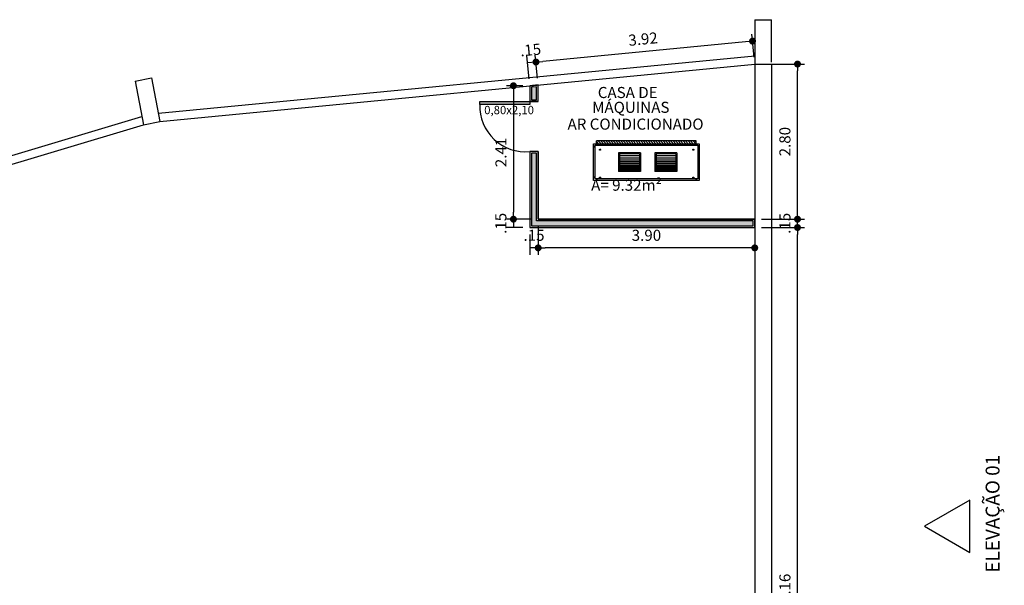
# Model space of a CAD drawing. Units: millimetres. Extents: x 1070 to 1769, y 57 to 397.
# Drawn here: x 1559 to 1577, y 382 to 392 of the extents above; entities that cross this region are included whole.
import ezdxf
from ezdxf.enums import TextEntityAlignment as Align

# ---------------------------------------------------------------- set-up
doc = ezdxf.new("R2010")
doc.units = ezdxf.units.MM
for name, color, linetype in [('04', 4, 'Continuous'), ('AC-HIDRÁULICA', 5, 'Continuous'), ('AC-TEXTO', 2, 'Continuous'), ('CONTRUIR', 150, 'Continuous'), ('cota', 1, 'Continuous'), ('PAREDE CERTA', 5, 'Continuous'), ('TEXTO', 3, 'Continuous')]:
    doc.layers.add(name, color=color, linetype=linetype)
doc.styles.add('Arial', font='ARIAL.TTF')
doc.styles.get("Standard").update_dxf_attribs({"font": 'verdana.TTF'})
doc.dimstyles.new('ARQ_125', dxfattribs={"dimscale": 0.125, "dimtxt": 1.6, "dimasz": 1, "dimexe": 1, "dimexo": 1, "dimgap": 1, "dimtad": 1, "dimrnd": 0.01, "dimzin": 6, "dimdsep": 46, "dimtxsty": 'Arial', "dimblk": 'DOT', "dimcen": 1, "dimclrd": 20, "dimclre": 20, "dimclrt": 2, "dimaunit": 1, "dimadec": 0, "dimazin": 0, "dimtfac": 1, "dimtix": 1, "dimtmove": 2, "dimatfit": 3, "dimldrblk": 'DOT', "dimfxl": 0.1, "dimtolj": 1, "dimtzin": 0, "dimarcsym": 0})
pattern_1 = [(315, (1537.341522, 547.568816), (-0.02245064, -0.02245064), [])]

# ---------------------------------------------------------------- blocks, each defined once
blk = doc.blocks.new('_DOT')
at = {"color": 0, "linetype": 'ByBlock'}
blk.add_line((-0.5, 0), (-1, 0), dxfattribs=at)
at = {"color": 0, "linetype": 'ByBlock', "const_width": 0.5}
blk.add_lwpolyline([(-0.25, 0, 1), (0.25, 0, 1)], format="xyb", close=True, dxfattribs=at)
blk = doc.blocks.new('*D318')
at = {"layer": 'cota', "color": 20, "lineweight": -2}
for p, q in [((1572.296, 388.095), (1573.067, 388.095)), ((1572.942, 375.056), (1572.942, 387.97)), ((1572.296, 374.931), (1573.067, 374.931))]:
    blk.add_line(p, q, dxfattribs=at)
at = {"layer": 'cota', "color": 20, "lineweight": -2, "xscale": 0.125, "yscale": 0.125, "zscale": 0.125}
for p, rotation in [((1572.942, 388.095), 90), ((1572.942, 374.931), 270)]:
    blk.add_blockref('_DOT', p, dxfattribs=dict(at, rotation=rotation))
at = {"layer": 'cota', "color": 2, "insert": (1572.715, 381.513), "char_height": 0.2, "attachment_point": 5, "rotation": 90, "style": 'Arial'}
blk.add_mtext('\\A1;13.16', dxfattribs=at)
blk = doc.blocks.new('*D319')
at = {"layer": 'cota', "color": 20, "lineweight": -2}
for p, q in [((1572.296, 388.245), (1573.067, 388.245)), ((1572.942, 388.095), (1572.942, 388.245)), ((1572.296, 388.095), (1573.067, 388.095))]:
    blk.add_line(p, q, dxfattribs=at)
at = {"layer": 'cota', "color": 2, "insert": (1572.715, 388.17), "char_height": 0.2, "attachment_point": 5, "rotation": 90, "style": 'Arial'}
blk.add_mtext('\\A1;.15', dxfattribs=at)
blk = doc.blocks.new('*D320')
at = {"layer": 'cota', "color": 20, "lineweight": -2}
for p, q in [((1572.296, 391.042), (1573.067, 391.042)), ((1572.942, 388.37), (1572.942, 390.917)), ((1572.296, 388.245), (1573.067, 388.245))]:
    blk.add_line(p, q, dxfattribs=at)
at = {"layer": 'cota', "color": 20, "lineweight": -2, "xscale": 0.125, "yscale": 0.125, "zscale": 0.125}
for p, rotation in [((1572.942, 391.042), 90), ((1572.942, 388.245), 270)]:
    blk.add_blockref('_DOT', p, dxfattribs=dict(at, rotation=rotation))
at = {"layer": 'cota', "color": 2, "insert": (1572.715, 389.643), "char_height": 0.2, "attachment_point": 5, "rotation": 90, "style": 'Arial'}
blk.add_mtext('\\A1;2.80', dxfattribs=at)
blk = doc.blocks.new('*D321')
at = {"layer": 'cota', "color": 20, "lineweight": -2}
for p, q in [((1567.993, 390.651), (1567.697, 390.651)), ((1567.822, 390.526), (1567.822, 388.37)), ((1568.143, 388.245), (1567.697, 388.245))]:
    blk.add_line(p, q, dxfattribs=at)
at = {"layer": 'cota', "color": 20, "lineweight": -2, "xscale": 0.125, "yscale": 0.125, "zscale": 0.125}
for p, rotation in [((1567.822, 390.651), 90), ((1567.822, 388.245), 270)]:
    blk.add_blockref('_DOT', p, dxfattribs=dict(at, rotation=rotation))
at = {"layer": 'cota', "color": 2, "insert": (1567.597, 389.448), "char_height": 0.2, "attachment_point": 5, "rotation": 90, "style": 'Arial'}
blk.add_mtext('\\A1;2.41', dxfattribs=at)
blk = doc.blocks.new('*D322')
at = {"layer": 'cota', "color": 20, "lineweight": -2}
for p, q in [((1568.143, 388.245), (1567.697, 388.245)), ((1567.822, 388.245), (1567.822, 388.095)), ((1567.993, 388.095), (1567.697, 388.095))]:
    blk.add_line(p, q, dxfattribs=at)
at = {"layer": 'cota', "color": 2, "insert": (1567.595, 388.17), "char_height": 0.2, "attachment_point": 5, "rotation": 90, "style": 'Arial'}
blk.add_mtext('\\A1;.15', dxfattribs=at)
blk = doc.blocks.new('*D281')
at = {"layer": 'cota', "color": 20, "lineweight": -2}
for p, q in [((1568.268, 388.12), (1568.268, 387.603)), ((1572.171, 387.97), (1572.171, 387.603)), ((1572.046, 387.728), (1568.393, 387.728))]:
    blk.add_line(p, q, dxfattribs=at)
at = {"layer": 'cota', "color": 20, "lineweight": -2, "xscale": 0.125, "yscale": 0.125, "zscale": 0.125, "rotation": 180}
blk.add_blockref('_DOT', (1568.268, 387.728), dxfattribs=at)
at = {"layer": 'cota', "color": 20, "lineweight": -2, "xscale": 0.125, "yscale": 0.125, "zscale": 0.125}
blk.add_blockref('_DOT', (1572.171, 387.728), dxfattribs=at)
at = {"layer": 'cota', "color": 2, "insert": (1570.219, 387.955), "char_height": 0.2, "attachment_point": 5, "style": 'Arial'}
blk.add_mtext('\\A1;3.90', dxfattribs=at)
blk = doc.blocks.new('*D282')
at = {"layer": 'cota', "color": 20, "lineweight": -2}
for p, q in [((1568.268, 388.12), (1568.268, 387.603)), ((1568.118, 387.97), (1568.118, 387.603)), ((1568.268, 387.728), (1568.118, 387.728))]:
    blk.add_line(p, q, dxfattribs=at)
at = {"layer": 'cota', "color": 2, "insert": (1568.193, 387.955), "char_height": 0.2, "attachment_point": 5, "style": 'Arial'}
blk.add_mtext('\\A1;.15', dxfattribs=at)
blk = doc.blocks.new('*D323')
at = {"layer": 'cota', "color": 20, "lineweight": -2}
for p, q in [((1572.159, 391.166), (1572.119, 391.58)), ((1572.007, 391.443), (1568.352, 391.09)), ((1568.255, 390.789), (1568.216, 391.203))]:
    blk.add_line(p, q, dxfattribs=at)
at = {"layer": 'cota', "color": 20, "lineweight": -2, "xscale": 0.125, "yscale": 0.125, "zscale": 0.125}
for p, rotation in [((1572.131, 391.455), 5.512118322922399), ((1568.228, 391.078), 185.5121183229224)]:
    blk.add_blockref('_DOT', p, dxfattribs=dict(at, rotation=rotation))
at = {"layer": 'cota', "color": 2, "insert": (1570.158, 391.493), "char_height": 0.2, "attachment_point": 5, "rotation": 5.5121, "style": 'Arial'}
blk.add_mtext('\\A1;3.92', dxfattribs=at)
blk = doc.blocks.new('*D324')
at = {"layer": 'cota', "color": 20, "lineweight": -2}
for p, q in [((1568.105, 390.775), (1568.066, 391.188)), ((1568.255, 390.789), (1568.216, 391.203)), ((1568.228, 391.078), (1568.078, 391.064))]:
    blk.add_line(p, q, dxfattribs=at)
at = {"layer": 'cota', "color": 2, "insert": (1568.131, 391.297), "char_height": 0.2, "attachment_point": 5, "rotation": 5.5121, "style": 'Arial'}
blk.add_mtext('\\A1;.15', dxfattribs=at)

msp = doc.modelspace()

# ---------------------------------------------------------------- hatches: boundary and pattern name
at = {"layer": 'AC-HIDRÁULICA'}
h = msp.add_hatch(dxfattribs=at)
h.set_pattern_fill('ANSI31', color=256, scale=0.01, style=0)
h.set_pattern_definition(pattern_1)
h.paths.add_polyline_path([(1569.318, 389.655), (1569.318, 389.605), (1571.118, 389.605), (1571.118, 389.655)])
h = msp.add_hatch(dxfattribs=at)
h.set_pattern_fill('ANSI31', color=256, scale=0.01, style=0)
h.set_pattern_definition(pattern_1)
h.paths.add_polyline_path([(1569.318, 389.655), (1569.318, 389.605), (1571.118, 389.605), (1571.118, 389.655)])
at = {"layer": 'CONTRUIR'}
h = msp.add_hatch(color=256, dxfattribs=at)
h.paths.add_polyline_path([(1568.238, 390.632), (1568.148, 390.623), (1568.148, 390.394), (1568.238, 390.394)])
h.paths.add_polyline_path([(1568.238, 389.434), (1568.148, 389.434), (1568.148, 388.125), (1572.141, 388.125), (1572.141, 388.215), (1568.238, 388.215)])
h.paths.add_polyline_path([(1568.118, 390.364), (1568.118, 390.314), (1567.218, 390.314), (1567.218, 390.364)])

# ---------------------------------------------------------------- linework, layer by layer
at = {"layer": '04'}
msp.add_lwpolyline([(1575.232, 382.71), (1576.048, 382.239), (1576.048, 383.181)], close=True, dxfattribs=at)
at = {"layer": 'AC-HIDRÁULICA'}
for p, q in [((1569.268, 389.605), (1571.168, 389.605)), ((1569.268, 388.945), (1569.268, 389.605)), ((1569.268, 389.605), (1571.168, 389.605)), ((1569.268, 388.945), (1569.268, 389.605)), ((1569.293, 389.555), (1569.268, 389.555)), ((1569.293, 389.555), (1569.268, 389.555)), ((1569.293, 389.545), (1569.268, 389.545)), ((1569.293, 389.545), (1569.268, 389.545)), ((1569.293, 389.58), (1571.143, 389.58)), ((1569.293, 388.97), (1569.293, 389.58)), ((1569.293, 389.58), (1571.143, 389.58)), ((1569.293, 388.97), (1569.293, 389.58)), ((1569.318, 389.605), (1569.318, 389.655)), ((1571.118, 389.655), (1569.318, 389.655)), ((1569.318, 389.605), (1569.318, 389.655)), ((1571.118, 389.655), (1569.318, 389.655)), ((1569.318, 389.58), (1569.318, 389.605)), ((1569.318, 389.58), (1569.318, 389.605)), ((1569.328, 389.58), (1569.328, 389.605)), ((1569.328, 389.58), (1569.328, 389.605)), ((1571.108, 389.58), (1571.108, 389.605)), ((1571.108, 389.58), (1571.108, 389.605)), ((1571.118, 389.605), (1571.118, 389.655)), ((1571.118, 389.605), (1571.118, 389.655)), ((1571.118, 389.58), (1571.118, 389.605)), ((1571.118, 389.58), (1571.118, 389.605)), ((1571.143, 389.58), (1571.143, 388.97)), ((1571.143, 389.58), (1571.143, 388.97)), ((1571.143, 389.555), (1571.168, 389.555)), ((1571.143, 389.555), (1571.168, 389.555)), ((1571.143, 389.545), (1571.168, 389.545)), ((1571.143, 389.545), (1571.168, 389.545)), ((1571.168, 389.605), (1571.168, 388.945)), ((1571.168, 389.605), (1571.168, 388.945)), ((1569.389, 389.505), (1569.374, 389.494)), ((1569.389, 389.505), (1569.374, 389.494)), ((1569.393, 389.5), (1569.377, 389.489)), ((1569.393, 389.5), (1569.377, 389.489)), ((1569.714, 389.444), (1569.714, 389.102)), ((1570.111, 389.444), (1569.714, 389.444)), ((1569.714, 389.444), (1569.714, 389.102)), ((1570.111, 389.444), (1569.714, 389.444)), ((1569.733, 389.425), (1569.733, 389.121)), ((1570.092, 389.425), (1569.733, 389.425)), ((1569.733, 389.425), (1569.733, 389.121)), ((1570.092, 389.425), (1569.733, 389.425)), ((1569.733, 389.393), (1570.092, 389.393)), ((1569.733, 389.393), (1570.092, 389.393)), ((1569.733, 389.354), (1570.092, 389.354)), ((1569.733, 389.354), (1570.092, 389.354)), ((1570.092, 389.425), (1570.092, 389.121)), ((1570.092, 389.425), (1570.092, 389.121)), ((1570.111, 389.444), (1570.111, 389.102)), ((1570.111, 389.444), (1570.111, 389.102)), ((1570.373, 389.444), (1570.373, 389.102)), ((1570.77, 389.444), (1570.373, 389.444)), ((1570.373, 389.444), (1570.373, 389.102)), ((1570.77, 389.444), (1570.373, 389.444)), ((1570.392, 389.425), (1570.392, 389.121)), ((1570.751, 389.425), (1570.392, 389.425)), ((1570.392, 389.425), (1570.392, 389.121)), ((1570.751, 389.425), (1570.392, 389.425)), ((1570.392, 389.393), (1570.751, 389.393)), ((1570.392, 389.393), (1570.751, 389.393)), ((1570.392, 389.354), (1570.751, 389.354)), ((1570.392, 389.354), (1570.751, 389.354)), ((1570.751, 389.425), (1570.751, 389.121)), ((1570.751, 389.425), (1570.751, 389.121)), ((1570.77, 389.444), (1570.77, 389.102)), ((1570.77, 389.444), (1570.77, 389.102)), ((1571.07, 389.505), (1571.055, 389.494)), ((1571.07, 389.505), (1571.055, 389.494)), ((1571.074, 389.5), (1571.058, 389.489)), ((1571.074, 389.5), (1571.058, 389.489)), ((1569.733, 389.316), (1570.092, 389.316)), ((1569.733, 389.316), (1570.092, 389.316)), ((1569.733, 389.316), (1570.092, 389.316)), ((1569.733, 389.316), (1570.092, 389.316)), ((1569.733, 389.285), (1570.092, 389.285)), ((1569.733, 389.285), (1570.092, 389.285)), ((1569.733, 389.254), (1570.092, 389.254)), ((1569.733, 389.254), (1570.092, 389.254)), ((1569.733, 389.227), (1570.092, 389.227)), ((1569.733, 389.227), (1570.092, 389.227)), ((1569.733, 389.199), (1570.092, 389.199)), ((1569.733, 389.199), (1570.092, 389.199)), ((1569.733, 389.18), (1570.092, 389.18)), ((1569.733, 389.18), (1570.092, 389.18)), ((1570.392, 389.316), (1570.751, 389.316)), ((1570.392, 389.316), (1570.751, 389.316)), ((1570.392, 389.316), (1570.751, 389.316)), ((1570.392, 389.316), (1570.751, 389.316)), ((1570.392, 389.285), (1570.751, 389.285)), ((1570.392, 389.285), (1570.751, 389.285)), ((1570.392, 389.254), (1570.751, 389.254)), ((1570.392, 389.254), (1570.751, 389.254)), ((1570.392, 389.227), (1570.751, 389.227)), ((1570.392, 389.227), (1570.751, 389.227)), ((1570.392, 389.199), (1570.751, 389.199)), ((1570.392, 389.199), (1570.751, 389.199)), ((1570.392, 389.18), (1570.751, 389.18)), ((1570.392, 389.18), (1570.751, 389.18)), ((1569.293, 389.005), (1569.268, 389.005)), ((1569.293, 389.005), (1569.268, 389.005)), ((1569.389, 389.002), (1569.374, 388.992)), ((1569.389, 389.002), (1569.374, 388.992)), ((1569.393, 388.997), (1569.377, 388.986)), ((1569.393, 388.997), (1569.377, 388.986)), ((1570.111, 389.102), (1569.714, 389.102)), ((1570.111, 389.102), (1569.714, 389.102)), ((1569.733, 389.164), (1570.092, 389.164)), ((1569.733, 389.164), (1570.092, 389.164)), ((1569.733, 389.153), (1570.092, 389.153)), ((1569.733, 389.153), (1570.092, 389.153)), ((1569.733, 389.142), (1570.092, 389.142)), ((1569.733, 389.142), (1570.092, 389.142)), ((1569.733, 389.134), (1570.092, 389.134)), ((1569.733, 389.134), (1570.092, 389.134)), ((1569.733, 389.128), (1570.092, 389.128)), ((1569.733, 389.128), (1570.092, 389.128)), ((1569.733, 389.121), (1570.092, 389.121)), ((1569.733, 389.121), (1570.092, 389.121)), ((1570.77, 389.102), (1570.373, 389.102)), ((1570.77, 389.102), (1570.373, 389.102)), ((1570.392, 389.164), (1570.751, 389.164)), ((1570.392, 389.164), (1570.751, 389.164)), ((1570.392, 389.153), (1570.751, 389.153)), ((1570.392, 389.153), (1570.751, 389.153)), ((1570.392, 389.142), (1570.751, 389.142)), ((1570.392, 389.142), (1570.751, 389.142)), ((1570.392, 389.134), (1570.751, 389.134)), ((1570.392, 389.134), (1570.751, 389.134)), ((1570.392, 389.128), (1570.751, 389.128)), ((1570.392, 389.128), (1570.751, 389.128)), ((1570.392, 389.121), (1570.751, 389.121)), ((1570.392, 389.121), (1570.751, 389.121)), ((1571.07, 389.002), (1571.055, 388.992)), ((1571.07, 389.002), (1571.055, 388.992)), ((1571.074, 388.997), (1571.058, 388.986)), ((1571.074, 388.997), (1571.058, 388.986)), ((1571.143, 389.005), (1571.168, 389.005)), ((1571.143, 389.005), (1571.168, 389.005)), ((1569.293, 388.995), (1569.268, 388.995)), ((1569.293, 388.995), (1569.268, 388.995)), ((1571.168, 388.945), (1569.268, 388.945)), ((1571.168, 388.945), (1569.268, 388.945)), ((1571.143, 388.97), (1569.293, 388.97)), ((1571.143, 388.97), (1569.293, 388.97)), ((1569.318, 388.97), (1569.318, 388.945)), ((1569.318, 388.97), (1569.318, 388.945)), ((1569.328, 388.97), (1569.328, 388.945)), ((1569.328, 388.97), (1569.328, 388.945)), ((1571.108, 388.97), (1571.108, 388.945)), ((1571.108, 388.97), (1571.108, 388.945)), ((1571.118, 388.97), (1571.118, 388.945)), ((1571.118, 388.97), (1571.118, 388.945)), ((1571.143, 388.995), (1571.168, 388.995)), ((1571.143, 388.995), (1571.168, 388.995))]:
    msp.add_line(p, q, dxfattribs=at)
for centre in [(1569.383, 389.497), (1569.383, 389.497), (1571.064, 389.497), (1571.064, 389.497), (1569.383, 388.994), (1569.383, 388.994), (1571.064, 388.994), (1571.064, 388.994)]:
    msp.add_circle(centre, 0.01, dxfattribs=at)
at = {"layer": 'CONTRUIR', "color": 150}
for p, q in [((1568.268, 390.364), (1568.268, 390.665)), ((1568.268, 390.364), (1568.118, 390.364)), ((1568.268, 389.464), (1568.118, 389.464)), ((1568.268, 389.464), (1568.118, 389.464)), ((1568.268, 389.464), (1568.118, 389.464)), ((1568.268, 388.245), (1572.171, 388.245))]:
    msp.add_line(p, q, dxfattribs=at)
at = {"layer": 'CONTRUIR'}
for points in [[(1568.268, 390.665), (1568.118, 390.651), (1568.118, 390.364), (1568.268, 390.364)], [(1568.238, 390.632), (1568.148, 390.623), (1568.148, 390.394), (1568.238, 390.394)], [(1568.268, 389.464), (1568.118, 389.464), (1568.118, 388.095), (1572.171, 388.095), (1572.171, 388.245), (1568.268, 388.245)], [(1568.238, 389.434), (1568.148, 389.434), (1568.148, 388.125), (1572.141, 388.125), (1572.141, 388.215), (1568.238, 388.215)]]:
    msp.add_lwpolyline(points, close=True, dxfattribs=at)
at = {"layer": 'CONTRUIR', "color": 150}
for points in [[(1568.118, 390.651), (1568.118, 390.364)], [(1568.268, 390.364), (1568.118, 390.364)], [(1568.268, 389.464), (1568.118, 389.464)], [(1568.268, 389.464), (1568.118, 389.464)], [(1568.118, 389.464), (1568.118, 388.095), (1572.171, 388.095)], [(1568.268, 389.464), (1568.118, 389.464)], [(1568.268, 389.464), (1568.268, 388.245)]]:
    msp.add_lwpolyline(points, dxfattribs=at)
msp.add_lwpolyline([(1568.118, 390.364), (1568.118, 390.314), (1567.218, 390.314), (1567.218, 390.364)], close=True, dxfattribs=at)
msp.add_arc((1568.038, 390.281), 0.821, 177.6907, 275.5824, dxfattribs=at)
at = {"layer": 'PAREDE CERTA'}
for points in [[(1572.171, 391.842), (1572.471, 391.842)], [(1572.171, 391.842), (1572.171, 391.042)], [(1572.171, 391.842), (1572.171, 391.042)], [(1572.171, 391.842), (1572.471, 391.842)], [(1572.471, 391.076), (1572.471, 391.842)], [(1572.471, 391.076), (1572.471, 391.842)], [(1561.422, 390.155), (1572.171, 391.192)], [(1561.422, 390.155), (1572.171, 391.192)], [(1561.451, 390.007), (1572.171, 391.042)], [(1561.451, 390.007), (1572.171, 391.042)], [(1572.171, 391.042), (1572.171, 372.742)], [(1572.171, 391.042), (1572.471, 391.042)], [(1572.171, 391.042), (1572.171, 372.742)], [(1572.171, 391.042), (1572.471, 391.042)], [(1572.471, 391.042), (1572.471, 372.741)], [(1572.471, 391.042), (1572.471, 372.741)], [(1561.003, 390.735), (1561.298, 390.792)], [(1561.003, 390.735), (1561.298, 390.792)], [(1561.003, 390.735), (1561.298, 390.792)], [(1561.003, 390.735), (1561.298, 390.792)], [(1561.298, 390.792), (1561.451, 390.007)], [(1561.298, 390.792), (1561.451, 390.007)], [(1561.298, 390.792), (1561.451, 390.007)], [(1561.298, 390.792), (1561.451, 390.007)], [(1561.003, 390.735), (1561.156, 389.949)], [(1561.003, 390.735), (1561.156, 389.949)], [(1561.003, 390.735), (1561.156, 389.949)], [(1561.003, 390.735), (1561.156, 389.949)], [(1550.641, 386.954), (1561.127, 390.097)], [(1550.641, 386.954), (1561.127, 390.097)], [(1550.699, 386.815), (1561.156, 389.949)], [(1550.699, 386.815), (1561.156, 389.949)], [(1561.156, 389.949), (1561.451, 390.007)], [(1561.156, 389.949), (1561.451, 390.007)], [(1561.156, 389.949), (1561.451, 390.007)], [(1561.156, 389.949), (1561.451, 390.007)]]:
    msp.add_lwpolyline(points, dxfattribs=at)

# ---------------------------------------------------------------- texts
at = {"layer": 'AC-TEXTO', "style": 'Arial'}
for s, p in [('CASA DE ', (1569.912, 390.529)), (' MÁQUINAS', (1569.907, 390.262)), ('AR CONDICIONADO', (1570.023, 389.959)), ('A= 9.32m²', (1569.859, 388.858))]:
    msp.add_text(s, height=0.2, dxfattribs=at).set_placement(p, align=Align.MIDDLE_CENTER)
at = {"layer": 'AC-TEXTO', "insert": (1576.333, 381.873), "char_height": 0.25, "width": 3.57923, "attachment_point": 1, "rotation": 90, "style": 'Arial'}
msp.add_mtext('{\\fArial|b0|i0|c162|p34;ELEVAÇÃO 0}1', dxfattribs=at)
at = {"layer": 'TEXTO', "insert": (1567.295, 390.288), "char_height": 0.15, "width": 0.29843, "attachment_point": 1}
msp.add_mtext('0,80x2,10', dxfattribs=at)

# ---------------------------------------------------------------- dimensions: what is measured, and where the dimension line sits
at = {"layer": 'cota'}
dim = msp.add_aligned_dim(p1=(1572.171, 391.042), p2=(1568.268, 390.665), distance=-0.415, dimstyle='ARQ_125', dxfattribs=at)
dim.commit()
dim.dimension.update_dxf_attribs({"geometry": '*D323', "text_midpoint": (1570.158, 391.493)})
for base, p1, p2, angle, picture, middle in [((1568.078, 391.064), (1568.268, 390.665), (1568.118, 390.651), 5.5121, '*D324', (1568.131, 391.297)), ((1572.942, 391.042), (1572.171, 388.245), (1572.171, 391.042), 90, '*D320', (1572.715, 389.643)), ((1567.822, 388.245), (1568.118, 390.651), (1568.268, 388.245), 90, '*D321', (1567.597, 389.448)), ((1567.822, 388.095), (1568.268, 388.245), (1568.118, 388.095), 90, '*D322', (1567.595, 388.17)), ((1572.942, 388.245), (1572.171, 388.095), (1572.171, 388.245), 90, '*D319', (1572.715, 388.17)), ((1572.942, 388.095), (1572.171, 374.931), (1572.171, 388.095), 90, '*D318', (1572.715, 381.513))]:
    dim = msp.add_linear_dim(base=base, p1=p1, p2=p2, angle=angle, dimstyle='ARQ_125', dxfattribs=at)
    dim.commit()
    dim.dimension.update_dxf_attribs({"geometry": picture, "text_midpoint": middle})
for base, p1, p2, picture, middle in [((1568.118, 387.728), (1568.268, 388.245), (1568.118, 388.095), '*D282', (1568.193, 387.955)), ((1568.268, 387.728), (1572.171, 388.095), (1568.268, 388.245), '*D281', (1570.219, 387.955))]:
    dim = msp.add_linear_dim(base=base, p1=p1, p2=p2, dimstyle='ARQ_125', dxfattribs=at)
    dim.commit()
    dim.dimension.update_dxf_attribs({"geometry": picture, "text_midpoint": middle})

doc.saveas('drawing.dxf')
